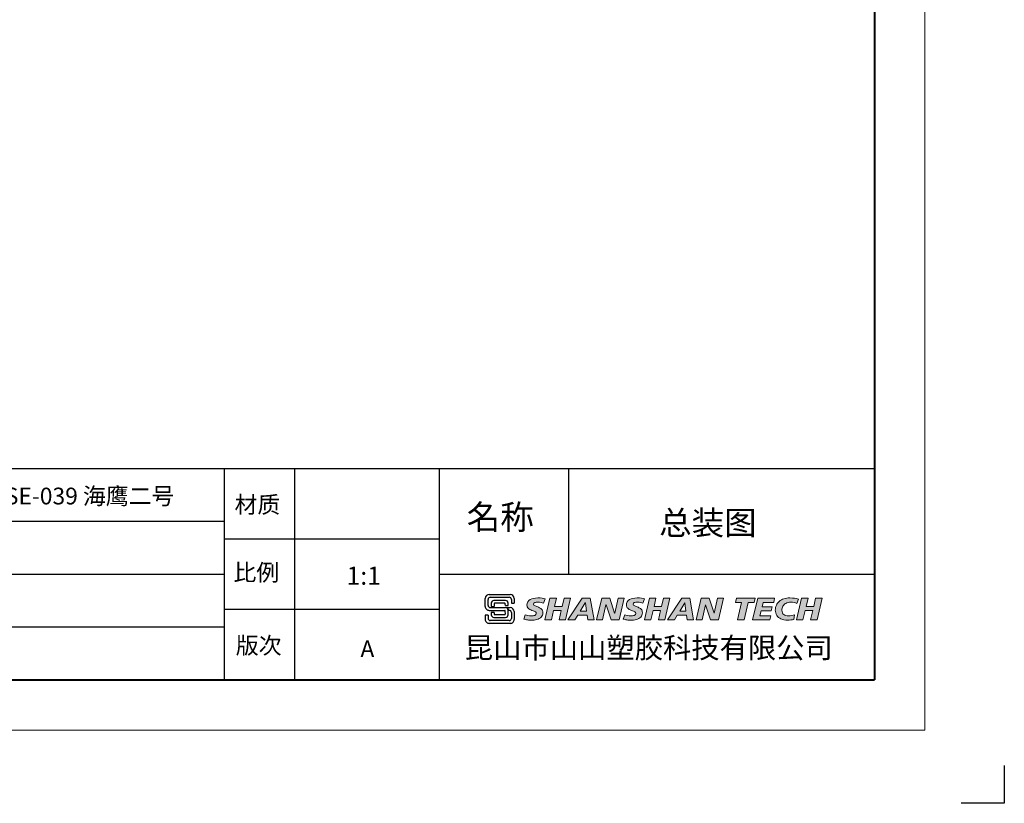
# Model space of a CAD drawing. Extents: x 44 to 2816, y -183 to 759.
# Drawn here: x 789 to 1366, y -183 to 276 of the extents above; entities that cross this region are included whole.
import ezdxf

# ---------------------------------------------------------------- set-up
doc = ezdxf.new("R2010")
doc.units = 0
doc.layers.add('_U+56FE_U+5C42 1', color=7, linetype='Continuous')
doc.styles.add('HZ', font='txt')

msp = doc.modelspace()

# ---------------------------------------------------------------- hatches: boundary and pattern name
h = msp.add_hatch(color=256)
h.dxf.hatch_style = 1
edge = h.paths.add_edge_path()
edge.add_spline(control_points=[(1095.58, -71.44), (1095.58, -70.57), (1095.33, -69.9), (1094.84, -69.41)], knot_values=[7, 7, 7, 7, 8, 8, 8, 8], degree=3, periodic=0)
edge.add_spline(control_points=[(1094.84, -69.41), (1094.35, -68.93), (1093.77, -68.55), (1093.09, -68.29)], knot_values=[6, 6, 6, 6, 7, 7, 7, 7], degree=3, periodic=0)
edge.add_spline(control_points=[(1093.09, -68.29), (1092.41, -68.03), (1091.75, -67.76), (1091.09, -67.48)], knot_values=[5, 5, 5, 5, 6, 6, 6, 6], degree=3, periodic=0)
edge.add_spline(control_points=[(1091.09, -67.48), (1090.44, -67.2), (1090.12, -66.87), (1090.12, -66.5)], knot_values=[4, 4, 4, 4, 5, 5, 5, 5], degree=3, periodic=0)
edge.add_spline(control_points=[(1090.12, -66.5), (1090.12, -66.03), (1090.35, -65.71), (1090.82, -65.54)], knot_values=[3, 3, 3, 3, 4, 4, 4, 4], degree=3, periodic=0)
edge.add_spline(control_points=[(1090.82, -65.54), (1091.29, -65.37), (1091.96, -65.29), (1092.82, -65.29)], knot_values=[2, 2, 2, 2, 3, 3, 3, 3], degree=3, periodic=0)
edge.add_spline(control_points=[(1092.82, -65.29), (1093.97, -65.29), (1095.01, -65.48), (1095.92, -65.86)], knot_values=[1, 1, 1, 1, 2, 2, 2, 2], degree=3, periodic=0)
edge.add_spline(control_points=[(1095.92, -65.86), (1095.92, -65.86), (1096.83, -63.36), (1096.83, -63.36)], knot_values=[0, 0, 0, 0, 1, 1, 1, 1], degree=3, periodic=0)
edge.add_spline(control_points=[(1096.83, -63.36), (1095.94, -62.98), (1094.5, -62.8), (1092.52, -62.8)], knot_values=[24, 24, 24, 24, 25, 25, 25, 25], degree=3, periodic=0)
edge.add_spline(control_points=[(1092.52, -62.8), (1090.74, -62.8), (1089.25, -63.13), (1088.05, -63.79)], knot_values=[23, 23, 23, 23, 24, 24, 24, 24], degree=3, periodic=0)
edge.add_spline(control_points=[(1088.05, -63.79), (1086.85, -64.45), (1086.25, -65.52), (1086.25, -67.01)], knot_values=[22, 22, 22, 22, 23, 23, 23, 23], degree=3, periodic=0)
edge.add_spline(control_points=[(1086.25, -67.01), (1086.25, -67.81), (1086.5, -68.43), (1086.98, -68.86)], knot_values=[21, 21, 21, 21, 22, 22, 22, 22], degree=3, periodic=0)
edge.add_spline(control_points=[(1086.98, -68.86), (1087.47, -69.3), (1088.2, -69.7), (1089.17, -70.06)], knot_values=[20, 20, 20, 20, 21, 21, 21, 21], degree=3, periodic=0)
edge.add_spline(control_points=[(1089.17, -70.06), (1090.14, -70.42), (1090.81, -70.7), (1091.17, -70.89)], knot_values=[19, 19, 19, 19, 20, 20, 20, 20], degree=3, periodic=0)
edge.add_spline(control_points=[(1091.17, -70.89), (1091.53, -71.08), (1091.71, -71.39), (1091.71, -71.83)], knot_values=[18, 18, 18, 18, 19, 19, 19, 19], degree=3, periodic=0)
edge.add_spline(control_points=[(1091.71, -71.83), (1091.71, -72.4), (1091.41, -72.8), (1090.81, -73.01)], knot_values=[17, 17, 17, 17, 18, 18, 18, 18], degree=3, periodic=0)
edge.add_spline(control_points=[(1090.81, -73.01), (1090.21, -73.22), (1089.51, -73.33), (1088.71, -73.33)], knot_values=[16, 16, 16, 16, 17, 17, 17, 17], degree=3, periodic=0)
edge.add_spline(control_points=[(1088.71, -73.33), (1088.1, -73.33), (1087.46, -73.26), (1086.79, -73.13)], knot_values=[15, 15, 15, 15, 16, 16, 16, 16], degree=3, periodic=0)
edge.add_spline(control_points=[(1086.79, -73.13), (1086.13, -72.99), (1085.61, -72.82), (1085.24, -72.61)], knot_values=[14, 14, 14, 14, 15, 15, 15, 15], degree=3, periodic=0)
edge.add_spline(control_points=[(1085.24, -72.61), (1085.24, -72.61), (1084.36, -75.17), (1084.36, -75.17), (1085.03, -75.36), (1085.75, -75.51), (1086.52, -75.63)], knot_values=[12, 12, 12, 12, 13, 13, 13, 14, 14, 14, 14], degree=3, periodic=0)
edge.add_spline(control_points=[(1086.52, -75.63), (1087.3, -75.75), (1088.02, -75.82), (1088.71, -75.82)], knot_values=[11, 11, 11, 11, 12, 12, 12, 12], degree=3, periodic=0)
edge.add_spline(control_points=[(1088.71, -75.82), (1089.92, -75.82), (1091.04, -75.68), (1092.07, -75.42)], knot_values=[10, 10, 10, 10, 11, 11, 11, 11], degree=3, periodic=0)
edge.add_spline(control_points=[(1092.07, -75.42), (1093.1, -75.16), (1093.94, -74.7), (1094.6, -74.04)], knot_values=[9, 9, 9, 9, 10, 10, 10, 10], degree=3, periodic=0)
edge.add_spline(control_points=[(1094.6, -74.04), (1095.25, -73.39), (1095.58, -72.52), (1095.58, -71.44)], knot_values=[8, 8, 8, 8, 9, 9, 9, 9], degree=3, periodic=0)
h.paths.add_polyline_path([(1111.7, -63.01), (1107.93, -63.01), (1106.82, -67.83), (1102.37, -67.83), (1103.48, -63.01), (1099.71, -63.01), (1096.79, -75.6), (1100.56, -75.6), (1101.81, -70.21), (1106.26, -70.21), (1105.01, -75.6), (1108.78, -75.6)])
edge = h.paths.add_edge_path()
edge.add_spline(control_points=[(1153.05, -69.41), (1152.56, -68.93), (1151.97, -68.55), (1151.3, -68.29)], knot_values=[6, 6, 6, 6, 7, 7, 7, 7], degree=3, periodic=0)
edge.add_spline(control_points=[(1151.3, -68.29), (1150.62, -68.03), (1149.95, -67.76), (1149.3, -67.48)], knot_values=[5, 5, 5, 5, 6, 6, 6, 6], degree=3, periodic=0)
edge.add_spline(control_points=[(1149.3, -67.48), (1148.65, -67.2), (1148.33, -66.87), (1148.33, -66.49)], knot_values=[4, 4, 4, 4, 5, 5, 5, 5], degree=3, periodic=0)
edge.add_spline(control_points=[(1148.33, -66.49), (1148.33, -66.03), (1148.56, -65.71), (1149.03, -65.54)], knot_values=[3, 3, 3, 3, 4, 4, 4, 4], degree=3, periodic=0)
edge.add_spline(control_points=[(1149.03, -65.54), (1149.5, -65.37), (1150.17, -65.29), (1151.03, -65.29)], knot_values=[2, 2, 2, 2, 3, 3, 3, 3], degree=3, periodic=0)
edge.add_spline(control_points=[(1151.03, -65.29), (1152.18, -65.29), (1153.22, -65.47), (1154.13, -65.86)], knot_values=[1, 1, 1, 1, 2, 2, 2, 2], degree=3, periodic=0)
edge.add_spline(control_points=[(1154.13, -65.86), (1154.13, -65.86), (1155.03, -63.36), (1155.03, -63.36)], knot_values=[0, 0, 0, 0, 1, 1, 1, 1], degree=3, periodic=0)
edge.add_spline(control_points=[(1155.03, -63.36), (1154.15, -62.98), (1152.71, -62.8), (1150.73, -62.8)], knot_values=[24, 24, 24, 24, 25, 25, 25, 25], degree=3, periodic=0)
edge.add_spline(control_points=[(1150.73, -62.8), (1148.95, -62.8), (1147.46, -63.13), (1146.26, -63.79)], knot_values=[23, 23, 23, 23, 24, 24, 24, 24], degree=3, periodic=0)
edge.add_spline(control_points=[(1146.26, -63.79), (1145.06, -64.44), (1144.46, -65.52), (1144.46, -67.01)], knot_values=[22, 22, 22, 22, 23, 23, 23, 23], degree=3, periodic=0)
edge.add_spline(control_points=[(1144.46, -67.01), (1144.46, -67.81), (1144.7, -68.43), (1145.19, -68.86)], knot_values=[21, 21, 21, 21, 22, 22, 22, 22], degree=3, periodic=0)
edge.add_spline(control_points=[(1145.19, -68.86), (1145.67, -69.3), (1146.4, -69.7), (1147.38, -70.06)], knot_values=[20, 20, 20, 20, 21, 21, 21, 21], degree=3, periodic=0)
edge.add_spline(control_points=[(1147.38, -70.06), (1148.35, -70.42), (1149.02, -70.7), (1149.38, -70.89)], knot_values=[19, 19, 19, 19, 20, 20, 20, 20], degree=3, periodic=0)
edge.add_spline(control_points=[(1149.38, -70.89), (1149.74, -71.08), (1149.92, -71.39), (1149.92, -71.83)], knot_values=[18, 18, 18, 18, 19, 19, 19, 19], degree=3, periodic=0)
edge.add_spline(control_points=[(1149.92, -71.83), (1149.92, -72.4), (1149.62, -72.8), (1149.02, -73.01)], knot_values=[17, 17, 17, 17, 18, 18, 18, 18], degree=3, periodic=0)
edge.add_spline(control_points=[(1149.02, -73.01), (1148.41, -73.22), (1147.71, -73.32), (1146.92, -73.32)], knot_values=[16, 16, 16, 16, 17, 17, 17, 17], degree=3, periodic=0)
edge.add_spline(control_points=[(1146.92, -73.32), (1146.31, -73.32), (1145.67, -73.26), (1145, -73.12)], knot_values=[15, 15, 15, 15, 16, 16, 16, 16], degree=3, periodic=0)
edge.add_spline(control_points=[(1145, -73.12), (1144.34, -72.99), (1143.82, -72.82), (1143.45, -72.61)], knot_values=[14, 14, 14, 14, 15, 15, 15, 15], degree=3, periodic=0)
edge.add_spline(control_points=[(1143.45, -72.61), (1143.45, -72.61), (1142.57, -75.17), (1142.57, -75.17), (1143.24, -75.36), (1143.96, -75.51), (1144.73, -75.63)], knot_values=[12, 12, 12, 12, 13, 13, 13, 14, 14, 14, 14], degree=3, periodic=0)
edge.add_spline(control_points=[(1144.73, -75.63), (1145.5, -75.75), (1146.23, -75.82), (1146.92, -75.82)], knot_values=[11, 11, 11, 11, 12, 12, 12, 12], degree=3, periodic=0)
edge.add_spline(control_points=[(1146.92, -75.82), (1148.13, -75.82), (1149.25, -75.68), (1150.28, -75.42)], knot_values=[10, 10, 10, 10, 11, 11, 11, 11], degree=3, periodic=0)
edge.add_spline(control_points=[(1150.28, -75.42), (1151.31, -75.16), (1152.15, -74.7), (1152.8, -74.04)], knot_values=[9, 9, 9, 9, 10, 10, 10, 10], degree=3, periodic=0)
edge.add_spline(control_points=[(1152.8, -74.04), (1153.46, -73.39), (1153.79, -72.52), (1153.79, -71.44)], knot_values=[8, 8, 8, 8, 9, 9, 9, 9], degree=3, periodic=0)
edge.add_spline(control_points=[(1153.79, -71.44), (1153.79, -70.57), (1153.54, -69.89), (1153.05, -69.41)], knot_values=[7, 7, 7, 7, 8, 8, 8, 8], degree=3, periodic=0)
h.paths.add_polyline_path([(1169.91, -63.01), (1166.14, -63.01), (1165.03, -67.83), (1160.58, -67.83), (1161.68, -63.01), (1157.92, -63.01), (1154.99, -75.6), (1158.76, -75.6), (1160.01, -70.21), (1164.47, -70.21), (1163.22, -75.6), (1166.99, -75.6)])
at = {"layer": '_U+56FE_U+5C42 1'}
h = msp.add_hatch(color=256, dxfattribs=at)
h.dxf.hatch_style = 2
h.paths.add_polyline_path([(1110.21, -75.6), (1118.57, -63.01), (1123.28, -63.01), (1125.58, -75.6), (1121.79, -75.6), (1121.41, -72.91), (1115.95, -72.91), (1114.27, -75.6)])
h.paths.add_polyline_path([(1121.04, -70.53), (1120.44, -65.61), (1120.4, -65.61), (1117.42, -70.53)])
h = msp.add_hatch(color=256, dxfattribs=at)
h.dxf.hatch_style = 2
h.paths.add_polyline_path([(1126.97, -75.6), (1129.98, -63.01), (1134.67, -63.01), (1137.55, -71.74), (1137.59, -71.74), (1139.56, -63.01), (1143.11, -63.01), (1140.12, -75.6), (1135.45, -75.6), (1132.51, -66.89), (1132.47, -66.89), (1130.51, -75.6)])
h = msp.add_hatch(color=256, dxfattribs=at)
h.dxf.hatch_style = 2
h.paths.add_polyline_path([(1168.41, -75.6), (1176.77, -63.01), (1181.49, -63.01), (1183.78, -75.6), (1180, -75.6), (1179.61, -72.91), (1174.15, -72.91), (1172.48, -75.6)])
h.paths.add_polyline_path([(1179.25, -70.53), (1178.64, -65.61), (1178.61, -65.61), (1175.62, -70.53)])
h = msp.add_hatch(color=256, dxfattribs=at)
h.dxf.hatch_style = 2
h.paths.add_polyline_path([(1185.17, -75.6), (1188.18, -63.01), (1192.87, -63.01), (1195.75, -71.74), (1195.79, -71.74), (1197.76, -63.01), (1201.31, -63.01), (1198.33, -75.6), (1193.65, -75.6), (1190.72, -66.89), (1190.67, -66.89), (1188.72, -75.6)])
h = msp.add_hatch(color=256, dxfattribs=at)
h.dxf.hatch_style = 2
h.paths.add_polyline_path([(1209.45, -75.6), (1211.85, -65.5), (1208.34, -65.5), (1208.94, -63.01), (1219.76, -63.01), (1219.16, -65.5), (1215.65, -65.5), (1213.26, -75.6)])
h = msp.add_hatch(color=256, dxfattribs=at)
h.dxf.hatch_style = 2
h.paths.add_polyline_path([(1218.25, -75.6), (1221.28, -63.01), (1231.17, -63.01), (1230.62, -65.4), (1224.44, -65.4), (1223.79, -67.99), (1229.65, -67.99), (1229.07, -70.37), (1223.23, -70.37), (1222.55, -73.22), (1228.97, -73.22), (1228.43, -75.6)])
h = msp.add_hatch(color=256, dxfattribs=at)
h.dxf.hatch_style = 1
edge = h.paths.add_edge_path()
edge.add_spline(control_points=[(1237.74, -65.96), (1238.54, -65.51), (1239.53, -65.29), (1240.72, -65.29)], knot_values=[2, 2, 2, 2, 3, 3, 3, 3], degree=3, periodic=0)
edge.add_spline(control_points=[(1240.72, -65.29), (1242.07, -65.29), (1243.24, -65.54), (1244.22, -66.04)], knot_values=[1, 1, 1, 1, 2, 2, 2, 2], degree=3, periodic=0)
edge.add_spline(control_points=[(1244.22, -66.04), (1244.22, -66.04), (1245.11, -63.46), (1245.11, -63.46)], knot_values=[0, 0, 0, 0, 1, 1, 1, 1], degree=3, periodic=0)
edge.add_spline(control_points=[(1245.11, -63.46), (1243.76, -63.02), (1242.1, -62.8), (1240.13, -62.8)], knot_values=[18, 18, 18, 18, 19, 19, 19, 19], degree=3, periodic=0)
edge.add_spline(control_points=[(1240.13, -62.8), (1238.83, -62.8), (1237.65, -62.97), (1236.59, -63.32)], knot_values=[17, 17, 17, 17, 18, 18, 18, 18], degree=3, periodic=0)
edge.add_spline(control_points=[(1236.59, -63.32), (1235.53, -63.67), (1234.63, -64.16), (1233.89, -64.8)], knot_values=[16, 16, 16, 16, 17, 17, 17, 17], degree=3, periodic=0)
edge.add_spline(control_points=[(1233.89, -64.8), (1233.14, -65.44), (1232.56, -66.2), (1232.17, -67.08)], knot_values=[15, 15, 15, 15, 16, 16, 16, 16], degree=3, periodic=0)
edge.add_spline(control_points=[(1232.17, -67.08), (1231.77, -67.96), (1231.57, -68.92), (1231.57, -69.96)], knot_values=[14, 14, 14, 14, 15, 15, 15, 15], degree=3, periodic=0)
edge.add_spline(control_points=[(1231.57, -69.96), (1231.57, -71.11), (1231.86, -72.13), (1232.42, -73.02)], knot_values=[13, 13, 13, 13, 14, 14, 14, 14], degree=3, periodic=0)
edge.add_spline(control_points=[(1232.42, -73.02), (1232.98, -73.9), (1233.8, -74.59), (1234.88, -75.08)], knot_values=[12, 12, 12, 12, 13, 13, 13, 13], degree=3, periodic=0)
edge.add_spline(control_points=[(1234.88, -75.08), (1235.95, -75.57), (1237.23, -75.82), (1238.7, -75.82)], knot_values=[11, 11, 11, 11, 12, 12, 12, 12], degree=3, periodic=0)
edge.add_spline(control_points=[(1238.7, -75.82), (1239.33, -75.82), (1240, -75.77), (1240.69, -75.67)], knot_values=[10, 10, 10, 10, 11, 11, 11, 11], degree=3, periodic=0)
edge.add_spline(control_points=[(1240.69, -75.67), (1241.39, -75.58), (1241.98, -75.47), (1242.45, -75.33)], knot_values=[9, 9, 9, 9, 10, 10, 10, 10], degree=3, periodic=0)
edge.add_spline(control_points=[(1242.45, -75.33), (1242.45, -75.33), (1242.85, -72.62), (1242.85, -72.62), (1241.83, -73.09), (1240.64, -73.33), (1239.28, -73.33)], knot_values=[7, 7, 7, 7, 8, 8, 8, 9, 9, 9, 9], degree=3, periodic=0)
edge.add_spline(control_points=[(1239.28, -73.33), (1238.11, -73.33), (1237.18, -73.05), (1236.48, -72.5)], knot_values=[6, 6, 6, 6, 7, 7, 7, 7], degree=3, periodic=0)
edge.add_spline(control_points=[(1236.48, -72.5), (1235.79, -71.94), (1235.44, -71.12), (1235.44, -70.04)], knot_values=[5, 5, 5, 5, 6, 6, 6, 6], degree=3, periodic=0)
edge.add_spline(control_points=[(1235.44, -70.04), (1235.44, -69.21), (1235.62, -68.43), (1235.99, -67.71)], knot_values=[4, 4, 4, 4, 5, 5, 5, 5], degree=3, periodic=0)
edge.add_spline(control_points=[(1235.99, -67.71), (1236.36, -66.98), (1236.94, -66.4), (1237.74, -65.96)], knot_values=[3, 3, 3, 3, 4, 4, 4, 4], degree=3, periodic=0)
h.paths.add_polyline_path([(1243.99, -75.6), (1246.92, -63.01), (1250.69, -63.01), (1249.58, -67.83), (1254.03, -67.83), (1255.14, -63.01), (1258.9, -63.01), (1255.99, -75.6), (1252.22, -75.6), (1253.47, -70.21), (1249.01, -70.21), (1247.76, -75.6)])

# ---------------------------------------------------------------- linework, layer by layer
at = {"color": 0, "lineweight": 13}
for p in [(1319.04, 734.19), (81.2, -140.1)]:
    msp.add_line(p, (1319.04, -140.1), dxfattribs=at)
at = {"color": 0, "lineweight": 40}
for p in [(1289.61, 704.76), (110.64, -110.66)]:
    msp.add_line(p, (1289.61, -110.66), dxfattribs=at)
at = {"color": 0}
for p, q in [((110.64, 12.98), (1289.61, 12.98)), ((909.14, 12.98), (909.14, -111.06)), ((950.19, 12.98), (950.19, -110.66)), ((1034.96, 12.98), (1034.96, -110.66)), ((1110.48, 12.98), (1110.48, -48.84)), ((363.38, -17.93), (909.14, -17.93)), ((909.14, -28.24), (1034.96, -28.24)), ((363.38, -48.84), (909.14, -48.84)), ((1034.96, -48.84), (1289.61, -48.84)), ((909.14, -69.45), (1034.96, -69.45)), ((363.38, -79.75), (909.14, -79.75)), ((1365.55, -160.93), (1365.55, -182.99)), ((1365.55, -182.99), (1340.32, -182.99))]:
    msp.add_line(p, q, dxfattribs=at)
at = {"color": 0, "lineweight": 30}
for p, q in [((1061.85, -67.76), (1061.85, -63.11)), ((1064.17, -60.79), (1076.42, -60.79)), ((1064.75, -62.4), (1075.84, -62.4)), ((1064.75, -68.47), (1073.68, -68.47)), ((1073.68, -64.31), (1066.92, -64.31)), ((1073.33, -65.95), (1067.27, -65.95)), ((1064.18, -70.09), (1073.32, -70.06)), ((1066.92, -74.17), (1073.68, -74.17)), ((1067.27, -72.53), (1073.33, -72.53)), ((1078.75, -70.8), (1078.76, -75.36)), ((1076.43, -77.69), (1064.17, -77.69)), ((1075.84, -76.07), (1064.75, -76.07))]:
    msp.add_line(p, q, dxfattribs=at)
at = {"color": 0, "lineweight": 30, "ltscale": 0.331895}
msp.add_line((1078.75, -63.11), (1078.75, -65.82), dxfattribs=at)
at = {"color": 0, "lineweight": 30, "ltscale": 0.428396}
msp.add_line((1063.46, -67.18), (1063.46, -63.69), dxfattribs=at)
at = {"color": 0, "lineweight": 30, "ltscale": 0.251371}
msp.add_line((1065.37, -65.86), (1065.37, -67.9), dxfattribs=at)
at = {"color": 0, "lineweight": 30, "ltscale": 0.201625}
for p, q in [((1065.37, -67.9), (1067.01, -67.9)), ((1067.01, -71.33), (1065.37, -71.33))]:
    msp.add_line(p, q, dxfattribs=at)
at = {"color": 0, "lineweight": 30, "ltscale": 0.208489}
msp.add_line((1067.01, -66.21), (1067.01, -67.9), dxfattribs=at)
at = {"color": 0, "lineweight": 30, "ltscale": 0.121156}
msp.add_line((1073.59, -67.19), (1073.58, -66.21), dxfattribs=at)
at = {"color": 0, "lineweight": 30, "ltscale": 0.201634}
msp.add_line((1073.59, -67.19), (1075.23, -67.19), dxfattribs=at)
at = {"color": 0, "lineweight": 30, "ltscale": 0.211111}
msp.add_line((1074.71, -68.47), (1076.42, -68.47), dxfattribs=at)
at = {"color": 0, "lineweight": 30, "ltscale": 0.163996}
msp.add_line((1075.23, -67.19), (1075.23, -65.86), dxfattribs=at)
at = {"color": 0, "lineweight": 30, "ltscale": 0.260893}
msp.add_line((1077.13, -63.69), (1077.13, -65.82), dxfattribs=at)
at = {"color": 0, "lineweight": 30, "ltscale": 0.198003}
for p, q in [((1077.13, -65.82), (1078.75, -65.82)), ((1063.46, -72.82), (1061.85, -72.82))]:
    msp.add_line(p, q, dxfattribs=at)
at = {"color": 0, "lineweight": 30, "ltscale": 0.311674}
msp.add_line((1061.85, -72.82), (1061.85, -75.36), dxfattribs=at)
at = {"color": 0, "lineweight": 30, "ltscale": 0.240659}
msp.add_line((1063.46, -72.82), (1063.46, -74.78), dxfattribs=at)
at = {"color": 0, "lineweight": 30, "ltscale": 0.157713}
msp.add_line((1065.37, -71.33), (1065.37, -72.62), dxfattribs=at)
at = {"color": 0, "lineweight": 30, "ltscale": 0.114841}
msp.add_line((1067.01, -71.33), (1067.01, -72.27), dxfattribs=at)
at = {"color": 0, "lineweight": 30, "ltscale": 0.23891}
msp.add_line((1073.59, -72.27), (1073.58, -70.32), dxfattribs=at)
at = {"color": 0, "lineweight": 30, "ltscale": 0.318268}
msp.add_line((1075.23, -72.62), (1075.23, -70.03), dxfattribs=at)
at = {"color": 0, "lineweight": 30, "ltscale": 0.003992}
msp.add_line((1075.54, -70.06), (1075.54, -70.03), dxfattribs=at)
at = {"color": 0, "lineweight": 30, "ltscale": 0.038026}
msp.add_line((1075.85, -70.06), (1075.54, -70.06), dxfattribs=at)
at = {"color": 0, "lineweight": 30, "ltscale": 0.421799}
msp.add_line((1077.13, -71.35), (1077.13, -74.78), dxfattribs=at)
at = {"color": 0, "lineweight": 30}
for centre, radius, start, end in [((1064.17, -63.11), 2.33, 90, 179.99999), ((1064.75, -63.69), 1.29, 90, 180.00001), ((1075.84, -63.69), 1.29, 0, 90), ((1076.42, -63.11), 2.33, 0, 90), ((1064.17, -67.76), 2.33, 179.99999, 270.15199), ((1064.75, -67.18), 1.29, 180.00001, 270), ((1066.92, -65.86), 1.55, 90, 180.00001), ((1067.27, -66.21), 0.259, 90, 180.00001), ((1073.33, -66.21), 0.259, 0.07602, 90), ((1073.68, -65.86), 1.55, 0, 90), ((1073.68, -70.03), 1.55, 0, 90), ((1073.68, -70.03), 1.86, 0, 56.44269), ((1076.42, -70.8), 2.33, 0.08151, 90), ((1064.75, -74.78), 1.29, 180.00001, 270), ((1066.92, -72.62), 1.55, 180.00001, 270), ((1067.27, -72.27), 0.259, 180.00001, 270), ((1073.33, -70.32), 0.259, 0.07602, 90.15199), ((1073.33, -72.27), 0.259, 270, 0.07602), ((1073.68, -72.62), 1.55, 270, 0), ((1075.84, -74.78), 1.29, 270, 0), ((1075.85, -71.35), 1.29, 0, 89.89757), ((1064.17, -75.36), 2.33, 179.99999, 270), ((1076.43, -75.36), 2.33, 270, 0.08151)]:
    msp.add_arc(centre, radius, start, end, dxfattribs=at)
at = {"layer": '_U+56FE_U+5C42 1', "lineweight": 0}
for points in [[(1096.79, -75.6), (1099.71, -63.01), (1103.48, -63.01), (1102.37, -67.83), (1106.82, -67.83), (1107.93, -63.01), (1111.7, -63.01), (1108.78, -75.6), (1105.01, -75.6), (1106.26, -70.21), (1101.81, -70.21), (1100.56, -75.6), (1096.79, -75.6)], [(1110.21, -75.6), (1118.57, -63.01), (1123.28, -63.01), (1125.58, -75.6), (1121.79, -75.6), (1121.41, -72.91), (1115.95, -72.91), (1114.27, -75.6), (1110.21, -75.6)], [(1126.97, -75.6), (1129.98, -63.01), (1134.67, -63.01), (1137.55, -71.74), (1137.59, -71.74), (1139.56, -63.01), (1143.11, -63.01), (1140.12, -75.6), (1135.45, -75.6), (1132.51, -66.89), (1132.47, -66.89), (1130.51, -75.6), (1126.97, -75.6)], [(1154.99, -75.6), (1157.92, -63.01), (1161.68, -63.01), (1160.58, -67.83), (1165.03, -67.83), (1166.14, -63.01), (1169.91, -63.01), (1166.99, -75.6), (1163.22, -75.6), (1164.47, -70.21), (1160.01, -70.21), (1158.76, -75.6), (1154.99, -75.6)], [(1168.41, -75.6), (1176.77, -63.01), (1181.49, -63.01), (1183.78, -75.6), (1180, -75.6), (1179.61, -72.91), (1174.15, -72.91), (1172.48, -75.6), (1168.41, -75.6)], [(1185.17, -75.6), (1188.18, -63.01), (1192.87, -63.01), (1195.75, -71.74), (1195.79, -71.74), (1197.76, -63.01), (1201.31, -63.01), (1198.33, -75.6), (1193.65, -75.6), (1190.72, -66.89), (1190.67, -66.89), (1188.72, -75.6), (1185.17, -75.6)], [(1209.45, -75.6), (1211.85, -65.5), (1208.34, -65.5), (1208.94, -63.01), (1219.76, -63.01), (1219.16, -65.5), (1215.65, -65.5), (1213.26, -75.6), (1209.45, -75.6)], [(1218.25, -75.6), (1221.28, -63.01), (1231.17, -63.01), (1230.62, -65.4), (1224.44, -65.4), (1223.79, -67.99), (1229.65, -67.99), (1229.07, -70.37), (1223.23, -70.37), (1222.55, -73.22), (1228.97, -73.22), (1228.43, -75.6), (1218.25, -75.6)], [(1243.99, -75.6), (1246.92, -63.01), (1250.69, -63.01), (1249.58, -67.83), (1254.03, -67.83), (1255.14, -63.01), (1258.9, -63.01), (1255.99, -75.6), (1252.22, -75.6), (1253.47, -70.21), (1249.01, -70.21), (1247.76, -75.6), (1243.99, -75.6)], [(1121.04, -70.53), (1120.44, -65.61), (1120.4, -65.61), (1117.42, -70.53), (1121.04, -70.53)], [(1179.25, -70.53), (1178.64, -65.61), (1178.61, -65.61), (1175.62, -70.53), (1179.25, -70.53)]]:
    msp.add_lwpolyline(points, dxfattribs=at)
for points, knots in [([(1096.83, -63.36), (1096.83, -63.36), (1095.92, -65.86), (1095.92, -65.86), (1095.01, -65.48), (1093.97, -65.29), (1092.82, -65.29), (1091.96, -65.29), (1091.29, -65.37), (1090.82, -65.54), (1090.35, -65.71), (1090.12, -66.03), (1090.12, -66.5), (1090.12, -66.87), (1090.44, -67.2), (1091.09, -67.48), (1091.75, -67.76), (1092.41, -68.03), (1093.09, -68.29), (1093.77, -68.55), (1094.35, -68.93), (1094.84, -69.41), (1095.33, -69.9), (1095.58, -70.57), (1095.58, -71.44), (1095.58, -72.52), (1095.25, -73.39), (1094.6, -74.04), (1093.94, -74.7), (1093.1, -75.16), (1092.07, -75.42), (1091.04, -75.68), (1089.92, -75.82), (1088.71, -75.82), (1088.02, -75.82), (1087.3, -75.75), (1086.52, -75.63), (1085.75, -75.51), (1085.03, -75.36), (1084.36, -75.17), (1084.36, -75.17), (1085.24, -72.61), (1085.24, -72.61), (1085.61, -72.82), (1086.13, -72.99), (1086.79, -73.13), (1087.46, -73.26), (1088.1, -73.33), (1088.71, -73.33), (1089.51, -73.33), (1090.21, -73.22), (1090.81, -73.01), (1091.41, -72.8), (1091.71, -72.4), (1091.71, -71.83), (1091.71, -71.39), (1091.53, -71.08), (1091.17, -70.89), (1090.81, -70.7), (1090.14, -70.42), (1089.17, -70.06), (1088.2, -69.7), (1087.47, -69.3), (1086.98, -68.86), (1086.5, -68.43), (1086.25, -67.81), (1086.25, -67.01), (1086.25, -65.52), (1086.85, -64.45), (1088.05, -63.79), (1089.25, -63.13), (1090.74, -62.8), (1092.52, -62.8), (1094.5, -62.8), (1095.94, -62.98), (1096.83, -63.36)], [0, 0, 0, 0, 1, 1, 1, 2, 2, 2, 3, 3, 3, 4, 4, 4, 5, 5, 5, 6, 6, 6, 7, 7, 7, 8, 8, 8, 9, 9, 9, 10, 10, 10, 11, 11, 11, 12, 12, 12, 13, 13, 13, 14, 14, 14, 15, 15, 15, 16, 16, 16, 17, 17, 17, 18, 18, 18, 19, 19, 19, 20, 20, 20, 21, 21, 21, 22, 22, 22, 23, 23, 23, 24, 24, 24, 25, 25, 25, 25]), ([(1155.03, -63.36), (1155.03, -63.36), (1154.13, -65.86), (1154.13, -65.86), (1153.22, -65.47), (1152.18, -65.29), (1151.03, -65.29), (1150.17, -65.29), (1149.5, -65.37), (1149.03, -65.54), (1148.56, -65.71), (1148.33, -66.03), (1148.33, -66.49), (1148.33, -66.87), (1148.65, -67.2), (1149.3, -67.48), (1149.95, -67.76), (1150.62, -68.03), (1151.3, -68.29), (1151.97, -68.55), (1152.56, -68.93), (1153.05, -69.41), (1153.54, -69.89), (1153.79, -70.57), (1153.79, -71.44), (1153.79, -72.52), (1153.46, -73.39), (1152.8, -74.04), (1152.15, -74.7), (1151.31, -75.16), (1150.28, -75.42), (1149.25, -75.68), (1148.13, -75.82), (1146.92, -75.82), (1146.23, -75.82), (1145.5, -75.75), (1144.73, -75.63), (1143.96, -75.51), (1143.24, -75.36), (1142.57, -75.17), (1142.57, -75.17), (1143.45, -72.61), (1143.45, -72.61), (1143.82, -72.82), (1144.34, -72.99), (1145, -73.12), (1145.67, -73.26), (1146.31, -73.32), (1146.92, -73.32), (1147.71, -73.32), (1148.41, -73.22), (1149.02, -73.01), (1149.62, -72.8), (1149.92, -72.4), (1149.92, -71.83), (1149.92, -71.39), (1149.74, -71.08), (1149.38, -70.89), (1149.02, -70.7), (1148.35, -70.42), (1147.38, -70.06), (1146.4, -69.7), (1145.67, -69.3), (1145.19, -68.86), (1144.7, -68.43), (1144.46, -67.81), (1144.46, -67.01), (1144.46, -65.52), (1145.06, -64.44), (1146.26, -63.79), (1147.46, -63.13), (1148.95, -62.8), (1150.73, -62.8), (1152.71, -62.8), (1154.15, -62.98), (1155.03, -63.36)], [0, 0, 0, 0, 1, 1, 1, 2, 2, 2, 3, 3, 3, 4, 4, 4, 5, 5, 5, 6, 6, 6, 7, 7, 7, 8, 8, 8, 9, 9, 9, 10, 10, 10, 11, 11, 11, 12, 12, 12, 13, 13, 13, 14, 14, 14, 15, 15, 15, 16, 16, 16, 17, 17, 17, 18, 18, 18, 19, 19, 19, 20, 20, 20, 21, 21, 21, 22, 22, 22, 23, 23, 23, 24, 24, 24, 25, 25, 25, 25]), ([(1245.11, -63.46), (1245.11, -63.46), (1244.22, -66.04), (1244.22, -66.04), (1243.24, -65.54), (1242.07, -65.29), (1240.72, -65.29), (1239.53, -65.29), (1238.54, -65.51), (1237.74, -65.96), (1236.94, -66.4), (1236.36, -66.98), (1235.99, -67.71), (1235.62, -68.43), (1235.44, -69.21), (1235.44, -70.04), (1235.44, -71.12), (1235.79, -71.94), (1236.48, -72.5), (1237.18, -73.05), (1238.11, -73.33), (1239.28, -73.33), (1240.64, -73.33), (1241.83, -73.09), (1242.85, -72.62), (1242.85, -72.62), (1242.45, -75.33), (1242.45, -75.33), (1241.98, -75.47), (1241.39, -75.58), (1240.69, -75.67), (1240, -75.77), (1239.33, -75.82), (1238.7, -75.82), (1237.23, -75.82), (1235.95, -75.57), (1234.88, -75.08), (1233.8, -74.59), (1232.98, -73.9), (1232.42, -73.02), (1231.86, -72.13), (1231.57, -71.11), (1231.57, -69.96), (1231.57, -68.92), (1231.77, -67.96), (1232.17, -67.08), (1232.56, -66.2), (1233.14, -65.44), (1233.89, -64.8), (1234.63, -64.16), (1235.53, -63.67), (1236.59, -63.32), (1237.65, -62.97), (1238.83, -62.8), (1240.13, -62.8), (1242.1, -62.8), (1243.76, -63.02), (1245.11, -63.46)], [0, 0, 0, 0, 1, 1, 1, 2, 2, 2, 3, 3, 3, 4, 4, 4, 5, 5, 5, 6, 6, 6, 7, 7, 7, 8, 8, 8, 9, 9, 9, 10, 10, 10, 11, 11, 11, 12, 12, 12, 13, 13, 13, 14, 14, 14, 15, 15, 15, 16, 16, 16, 17, 17, 17, 18, 18, 18, 19, 19, 19, 19])]:
    msp.add_open_spline(points, degree=3, knots=knots, dxfattribs=at)

# ---------------------------------------------------------------- texts
at = {"color": 0, "style": 'HZ'}
for s, height, p in [(' SSE-039 海鹰二号', 9.7951, (769.77, -8.06)), ('材质', 9.795, (915.14, -13.09)), ('名称', 14.366, (1051.01, -22.7)), ('总装图', 13.94, (1163.58, -25.83)), ('比例', 9.795, (914.52, -52.78)), ('1:1', 10.628, (980.67, -55.1)), ('版次', 9.795, (915.9, -95.49)), ('昆山市山山塑胶科技有限公司', 12.141, (1049.88, -98.04)), ('A', 9.8, (988.81, -97.46))]:
    msp.add_text(s, height=height, dxfattribs=at).set_placement(p)

doc.saveas('drawing.dxf')
